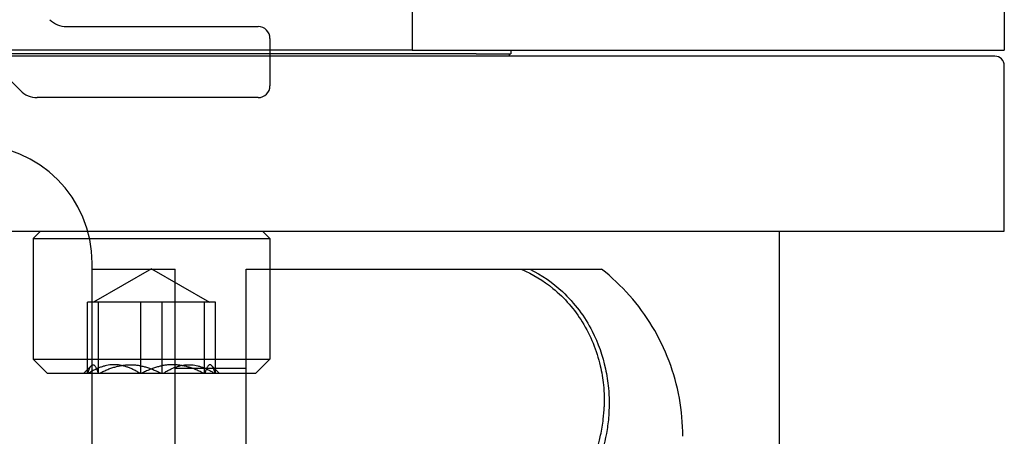
# Model space of a CAD drawing. Units: millimetres. Extents: x -21965 to 84952, y -58280 to 7880.
# Drawn here: x -3496 to -3454, y -52350 to -52333 of the extents above; entities that cross this region are included whole.
import ezdxf

# ---------------------------------------------------------------- set-up
doc = ezdxf.new("R2010")
doc.units = ezdxf.units.MM
doc.layers.add('Linnig motor', color=4, linetype='Continuous', lineweight=30)

# ---------------------------------------------------------------- blocks, each defined once
blk = doc.blocks.new('*U1682')
at = {"layer": 'Linnig motor'}
for p, q in [((-77.5, 128.5), (-77.5, 97)), ((-106.5, 95.65), (-106.5, 110.15)), ((-84, 108), (-84, 97.25)), ((-81, 108), (-81, 97.25)), ((-84, 101.451), (-81, 101.451)), ((-84, 97.25), (-95.606, 97.25)), ((-77.5, 97.25), (-81, 97.25)), ((-77.314, 95.65), (-116, 95.65)), ((-116, 95.65), (-116, 88.65)), ((-84.5, 90), (-75.172, 90)), ((-85, 87.5), (-85, 89.5)), ((-74.464, 89.707), (-72.05, 87.293)), ((-115.6, 88.25), (-85, 88.25)), ((-93.707, 88.15), (-95.168, 88.15)), ((-95.168, 88), (-95.168, 88.15)), ((-95.105, 88.15), (-95.105, 88.25)), ((-93.707, 88.15), (-85, 88.15)), ((-91.641, 88), (-116, 88)), ((-116, 80), (-116, 88)), ((-91, 88), (-91.641, 88)), ((-91, 88), (-85, 88)), ((-91, 0), (-91, 88)), ((-76.414, 87), (-84.5, 87))]:
    blk.add_line(p, q, dxfattribs=at)
at = {"layer": 'Linnig motor', "ltscale": 1.616089}
for p, q in [((-84.4, 101.65), (-85, 101.05)), ((-75.6, 101.65), (-75, 101.05))]:
    blk.add_line(p, q, dxfattribs=at)
at = {"layer": 'Linnig motor', "ltscale": 33.437366}
blk.add_line((-75.6, 101.65), (-84.4, 101.65), dxfattribs=at)
at = {"layer": 'Linnig motor', "ltscale": 0.884377}
for p, q in [((-82.532, 101.322), (-82.86, 101.65)), ((-77.468, 101.322), (-77.14, 101.65))]:
    blk.add_line(p, q, dxfattribs=at)
at = {"layer": 'Linnig motor', "ltscale": 5.71399}
for p, q in [((-82.696, 101.65), (-82.696, 98.65)), ((-82.241, 101.65), (-82.241, 98.65)), ((-80.455, 101.65), (-80.455, 98.65)), ((-79.545, 101.65), (-79.545, 98.65)), ((-77.759, 101.65), (-77.759, 98.65)), ((-77.304, 101.65), (-77.304, 98.65))]:
    blk.add_line(p, q, dxfattribs=at)
at = {"layer": 'Linnig motor', "ltscale": 25.331339}
for p, q in [((-75, 101.05), (-85, 101.05)), ((-75, 95.96), (-85, 95.96))]:
    blk.add_line(p, q, dxfattribs=at)
at = {"layer": 'Linnig motor', "ltscale": 9.694806}
for p, q in [((-85, 95.96), (-85, 101.05)), ((-75, 95.96), (-75, 101.05))]:
    blk.add_line(p, q, dxfattribs=at)
at = {"layer": 'Linnig motor', "ltscale": 5.498285}
for p, q in [((-82.696, 98.65), (-82.241, 98.65)), ((-82.241, 98.65), (-79.545, 98.65)), ((-79.545, 98.65), (-77.304, 98.65))]:
    blk.add_line(p, q, dxfattribs=at)
at = {"layer": 'Linnig motor', "ltscale": 5.388318}
for q in [(-82.45, 98.65), (-77.55, 98.65)]:
    blk.add_line((-80, 97.235), q, dxfattribs=at)
at = {"layer": 'Linnig motor', "ltscale": 5.10186e-05}
blk.add_line((-95.606, 97.25), (-95.606, 97.25), dxfattribs=at)
at = {"layer": 'Linnig motor', "ltscale": 0.834931}
for p, q in [((-84.69, 95.65), (-85, 95.96)), ((-75.31, 95.65), (-75, 95.96))]:
    blk.add_line(p, q, dxfattribs=at)
at = {"layer": 'Linnig motor', "ltscale": 26.957001}
blk.add_line((-2.686, 95.65), (-77.314, 95.65), dxfattribs=at)
at = {"layer": 'Linnig motor', "ltscale": 33.966713}
blk.add_line((-85, 88.25), (-73.007, 88.25), dxfattribs=at)
at = {"layer": 'Linnig motor', "ltscale": 27.607994}
blk.add_line((-85, 88.15), (-72.907, 88.15), dxfattribs=at)
at = {"layer": 'Linnig motor', "ltscale": 29.614277}
blk.add_line((-85, 88), (-72.757, 88), dxfattribs=at)
at = {"layer": 'Linnig motor'}
for centre, radius, start, end in [((-72.5, 97), 5, 180, 270), ((-84.5, 89.5), 0.5, 90, 180), ((-75.172, 89), 1, 45.0001, 90), ((-115.6, 88.65), 0.4, 180, 270), ((-84.5, 87.5), 0.5, 180, 270), ((-76.414, 86), 1, 45.0006, 90)]:
    blk.add_arc(centre, radius, start, end, dxfattribs=at)
at = {"layer": 'Linnig motor', "ltscale": 34.38335}
blk.add_open_spline([(-95.966, 97.25), (-96.48, 97.503), (-96.943, 97.826), (-97.871, 98.69), (-98.287, 99.258), (-98.858, 100.377), (-99.044, 100.913), (-99.221, 101.73), (-99.263, 102.004), (-99.306, 102.463), (-99.316, 102.649), (-99.321, 103.009), (-99.316, 103.184), (-99.292, 103.584), (-99.267, 103.81), (-99.162, 104.471), (-99.05, 104.904), (-98.698, 105.846), (-98.434, 106.35), (-97.777, 107.253), (-97.394, 107.655), (-96.948, 108)], degree=3, knots=[-1.420882, -1.420882, -1.420882, -1.420882, -1.243037, -1.243037, -1.012071, -1.012071, -0.82005, -0.82005, -0.724756, -0.724756, -0.660658, -0.660658, -0.600252, -0.600252, -0.521961, -0.521961, -0.369533, -0.369533, -0.179474, -0.179474, -0.000073, -0.000073, -0.000073, -0.000073], dxfattribs=at)
at = {"layer": 'Linnig motor'}
for points, knots in [([(-96.434, 108), (-96.798, 107.765), (-97.126, 107.493), (-97.781, 106.817), (-98.085, 106.399), (-98.624, 105.421), (-98.833, 104.848), (-99.009, 104.041), (-99.046, 103.815), (-99.091, 103.416), (-99.103, 103.243), (-99.109, 103.07)], [-0.6509561, -0.6509561, -0.6509561, -0.6509561, -0.5147414, -0.5147414, -0.3446277, -0.3446277, -0.1389183, -0.1389183, -0.0599511, -0.0599511, -0.0000166, -0.0000166, -0.0000166, -0.0000166]), ([(-102.429, 104.316), (-102.429, 103.775), (-102.38, 103.233), (-102.185, 102.167), (-102.04, 101.642), (-101.657, 100.629), (-101.419, 100.139), (-100.86, 99.211), (-100.539, 98.772), (-99.822, 97.959), (-99.427, 97.585), (-99.002, 97.25)], [-14.137167, -14.137167, -14.137167, -14.137167, -12.511759, -12.511759, -10.88635, -10.88635, -9.260942, -9.260942, -7.635534, -7.635534, -6.010126, -6.010126, -6.010126, -6.010126]), ([(-95.606, 97.25), (-96.098, 97.46), (-96.548, 97.736), (-97.446, 98.473), (-97.858, 98.957), (-98.54, 100.063), (-98.79, 100.691), (-99.003, 101.604), (-99.048, 101.875), (-99.094, 102.312), (-99.105, 102.477), (-99.114, 102.785), (-99.114, 102.927), (-99.109, 103.07)], [0.0001358, 0.0001358, 0.0001358, 0.0001358, 0.1647831, 0.1647831, 0.3711206, 0.3711206, 0.5978194, 0.5978194, 0.6923237, 0.6923237, 0.7492884, 0.7492884, 0.7984908, 0.7984908, 0.7984908, 0.7984908]), ([(-95.606, 97.25), (-96.063, 97.25), (-96.482, 97.25), (-97.319, 97.25), (-97.706, 97.25), (-98.359, 97.25), (-98.609, 97.25), (-98.855, 97.25), (-98.916, 97.25), (-98.977, 97.25), (-98.991, 97.25), (-99, 97.25), (-99.001, 97.25), (-99.002, 97.25)], [-1.4640247, -1.4640247, -1.4640247, -1.4640247, -1.3102486, -1.3102486, -1.1199215, -1.1199215, -0.9112488, -0.9112488, -0.8026582, -0.8026582, -0.7374531, -0.7374531, -0.7112827, -0.7112827, -0.7112827, -0.7112827])]:
    blk.add_open_spline(points, degree=3, knots=knots, dxfattribs=at)
at = {"layer": 'Linnig motor', "ltscale": 5.514726}
for points, weights in [([(-82.688, 101.65), (-82.469, 100.975), (-82.25, 101.65)], [1.18656716417, 1.3574328358, 1.18656716417]), ([(-80.497, 101.65), (-81.576, 100.975), (-82.654, 101.65)], [1.18656716418, 1.35743283584, 1.18656716419]), ([(-79.503, 101.65), (-78.424, 100.975), (-77.346, 101.65)], [1.18656716419, 1.35743283584, 1.18656716419]), ([(-77.312, 101.65), (-77.531, 100.975), (-77.75, 101.65)], [1.18656716417, 1.3574328358, 1.18656716417])]:
    blk.add_rational_spline(points, weights, degree=2, dxfattribs=at)
at = {"layer": 'Linnig motor', "ltscale": 5.46535}
for points in [[(-82.191, 101.65), (-80.901, 100.98), (-79.618, 101.639)], [(-77.809, 101.65), (-79.099, 100.98), (-80.382, 101.639)]]:
    blk.add_rational_spline(points, [1.18656716418, 1.35617402384, 1.18906624015], degree=2, dxfattribs=at)
at = {"layer": 'Linnig motor', "ltscale": 0.04927}
for points in [[(-80.382, 101.639), (-80.39, 101.642), (-80.397, 101.646), (-80.404, 101.65)], [(-79.618, 101.639), (-79.61, 101.642), (-79.603, 101.646), (-79.596, 101.65)]]:
    blk.add_open_spline(points, degree=3, dxfattribs=at)

msp = doc.modelspace()

# ---------------------------------------------------------------- block references
at = {"layer": 'Linnig motor', "rotation": 180}
msp.add_blockref('*U1682', (-3570.3516399, -52246.1252321), dxfattribs=at)

doc.saveas('drawing.dxf')
